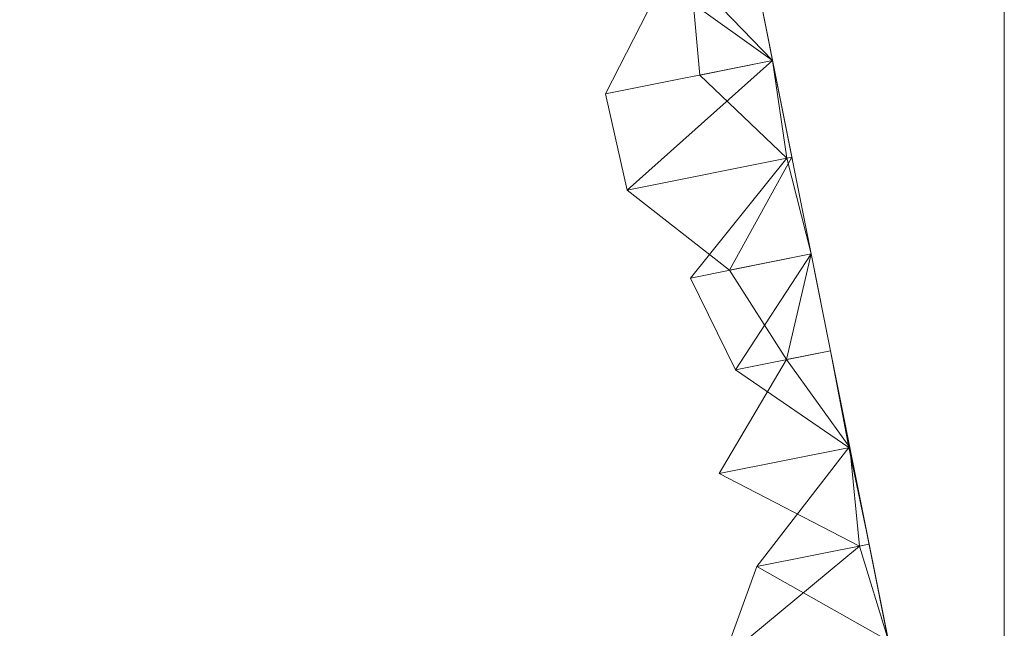
# Model space of a CAD drawing. Units: metres. Extents: x 0 to 1.4, y -0.04 to 0.21.
# Drawn here: x 1.35 to 1.4, y -0.01 to 0.02 of the extents above; entities that cross this region are included whole.
import ezdxf

# ---------------------------------------------------------------- set-up
doc = ezdxf.new("R2010")
doc.units = ezdxf.units.M
doc.linetypes.add('AUSGEZOGEN', pattern=[0])
doc.layers.add('Standard', color=7, linetype='AUSGEZOGEN', lineweight=13)

# ---------------------------------------------------------------- blocks, each defined once
blk = doc.blocks.new('COMPLEXOBJECT_1')
at = {"layer": 'Standard', "color": 7, "linetype": 'AUSGEZOGEN', "lineweight": 13, "transparency": 33554687}
for p, q in [((0.337267, 0.063724), (0.338246, 0.058822)), ((0.337267, 0.063724), (0.338246, 0.058822)), ((0.337267, 0.063724), (0.338246, 0.058822)), ((0.337267, 0.063724), (0.338246, 0.058822)), ((0.337267, 0.063724), (0.338246, 0.058822)), ((0.337267, 0.063724), (0.338246, 0.058822)), ((0.337267, 0.063724), (0.338246, 0.058822)), ((0.337267, 0.063724), (0.338246, 0.058822)), ((0.337267, 0.063724), (0.338246, 0.058822)), ((0.337267, 0.063724), (0.338246, 0.058822)), ((0.337267, 0.063724), (0.338246, 0.058822)), ((0.337267, 0.063724), (0.338246, 0.058822)), ((0.337267, 0.063724), (0.338246, 0.058822)), ((0.337267, 0.063724), (0.338246, 0.058822)), ((0.337267, 0.063724), (0.338246, 0.058822)), ((0.337267, 0.063724), (0.338246, 0.058822)), ((0.337267, 0.063724), (0.338246, 0.058822)), ((0.337267, 0.063724), (0.338246, 0.058822)), ((0.337267, 0.063724), (0.338246, 0.058822)), ((0.337267, 0.063724), (0.338246, 0.058822)), ((0.337267, 0.063724), (0.338246, 0.058822)), ((0.337267, 0.063724), (0.338246, 0.058822)), ((0.337267, 0.063724), (0.338246, 0.058822)), ((0.337267, 0.063724), (0.338246, 0.058822)), ((0.337267, 0.063724), (0.338246, 0.058822)), ((0.337267, 0.063724), (0.338246, 0.058822)), ((0.337267, 0.063724), (0.338246, 0.058822)), ((0.337267, 0.063724), (0.338246, 0.058822)), ((0.337267, 0.063724), (0.338246, 0.058822)), ((0.337267, 0.063724), (0.338246, 0.058822)), ((0.334546, 0.058083), (0.334107, 0.063093)), ((0.334107, 0.063093), (0.338246, 0.058822)), ((0.332671, 0.062806), (0.329763, 0.057127)), ((0.332671, 0.062806), (0.338246, 0.058822)), ((0.329763, 0.057127), (0.338246, 0.058822)), ((0.338246, 0.058822), (0.33087, 0.05225)), ((0.338246, 0.058822), (0.334546, 0.058083)), ((0.338246, 0.058822), (0.339226, 0.05392)), ((0.338246, 0.058822), (0.338246, 0.058822)), ((0.338246, 0.058822), (0.339226, 0.05392)), ((0.338246, 0.058822), (0.338246, 0.058822)), ((0.338246, 0.058822), (0.339226, 0.05392)), ((0.338246, 0.058822), (0.338246, 0.058822)), ((0.338246, 0.058822), (0.339226, 0.05392)), ((0.338246, 0.058822), (0.338246, 0.058822)), ((0.338246, 0.058822), (0.339226, 0.05392)), ((0.338246, 0.058822), (0.338246, 0.058822)), ((0.338246, 0.058822), (0.339226, 0.05392)), ((0.338246, 0.058822), (0.338246, 0.058822)), ((0.338246, 0.058822), (0.339226, 0.05392)), ((0.338246, 0.058822), (0.338246, 0.058822)), ((0.338246, 0.058822), (0.339226, 0.05392)), ((0.338246, 0.058822), (0.338246, 0.058822)), ((0.338246, 0.058822), (0.339226, 0.05392)), ((0.338246, 0.058822), (0.338246, 0.058822)), ((0.338246, 0.058822), (0.339226, 0.05392)), ((0.338246, 0.058822), (0.338246, 0.058822)), ((0.338246, 0.058822), (0.339226, 0.05392)), ((0.338246, 0.058822), (0.338246, 0.058822)), ((0.338246, 0.058822), (0.339226, 0.05392)), ((0.338246, 0.058822), (0.338246, 0.058822)), ((0.338246, 0.058822), (0.339226, 0.05392)), ((0.338246, 0.058822), (0.338246, 0.058822)), ((0.338246, 0.058822), (0.339226, 0.05392)), ((0.338246, 0.058822), (0.338246, 0.058822)), ((0.338246, 0.058822), (0.339226, 0.05392)), ((0.338246, 0.058822), (0.338246, 0.058822)), ((0.338246, 0.058822), (0.339226, 0.05392)), ((0.338246, 0.058822), (0.338246, 0.058822)), ((0.338246, 0.058822), (0.339226, 0.05392)), ((0.338246, 0.058822), (0.338246, 0.058822)), ((0.338246, 0.058822), (0.339226, 0.05392)), ((0.338246, 0.058822), (0.338246, 0.058822)), ((0.338246, 0.058822), (0.339226, 0.05392)), ((0.338246, 0.058822), (0.338246, 0.058822)), ((0.338246, 0.058822), (0.339226, 0.05392)), ((0.338246, 0.058822), (0.338246, 0.058822)), ((0.338246, 0.058822), (0.339226, 0.05392)), ((0.338246, 0.058822), (0.338246, 0.058822)), ((0.338246, 0.058822), (0.339226, 0.05392)), ((0.338246, 0.058822), (0.338246, 0.058822)), ((0.338246, 0.058822), (0.339226, 0.05392)), ((0.338246, 0.058822), (0.338246, 0.058822)), ((0.338246, 0.058822), (0.339226, 0.05392)), ((0.338246, 0.058822), (0.338246, 0.058822)), ((0.338246, 0.058822), (0.339226, 0.05392)), ((0.338246, 0.058822), (0.338246, 0.058822)), ((0.338246, 0.058822), (0.339226, 0.05392)), ((0.338246, 0.058822), (0.338246, 0.058822)), ((0.338246, 0.058822), (0.339226, 0.05392)), ((0.338246, 0.058822), (0.338246, 0.058822)), ((0.338246, 0.058822), (0.339226, 0.05392)), ((0.338246, 0.058822), (0.338246, 0.058822)), ((0.338246, 0.058822), (0.339226, 0.05392)), ((0.338246, 0.058822), (0.338246, 0.058822)), ((0.338246, 0.058822), (0.339226, 0.05392)), ((0.338246, 0.058822), (0.338968, 0.053868)), ((0.338968, 0.053868), (0.334546, 0.058083)), ((0.329763, 0.057127), (0.33087, 0.05225)), ((0.33087, 0.05225), (0.339226, 0.05392)), ((0.334073, 0.047793), (0.338968, 0.053868)), ((0.339226, 0.05392), (0.336065, 0.048191)), ((0.339226, 0.05392), (0.338968, 0.053868)), ((0.338968, 0.053868), (0.340205, 0.049018)), ((0.339226, 0.05392), (0.340205, 0.049018)), ((0.339226, 0.05392), (0.339226, 0.05392)), ((0.339226, 0.05392), (0.340205, 0.049018)), ((0.339226, 0.05392), (0.339226, 0.05392)), ((0.339226, 0.05392), (0.340205, 0.049018)), ((0.339226, 0.05392), (0.339226, 0.05392)), ((0.339226, 0.05392), (0.340205, 0.049018)), ((0.339226, 0.05392), (0.339226, 0.05392)), ((0.339226, 0.05392), (0.340205, 0.049018)), ((0.339226, 0.05392), (0.339226, 0.05392)), ((0.339226, 0.05392), (0.340205, 0.049018)), ((0.339226, 0.05392), (0.339226, 0.05392)), ((0.339226, 0.05392), (0.340205, 0.049018)), ((0.339226, 0.05392), (0.339226, 0.05392)), ((0.339226, 0.05392), (0.340205, 0.049018)), ((0.339226, 0.05392), (0.339226, 0.05392)), ((0.339226, 0.05392), (0.340205, 0.049018)), ((0.339226, 0.05392), (0.339226, 0.05392)), ((0.339226, 0.05392), (0.340205, 0.049018)), ((0.339226, 0.05392), (0.339226, 0.05392)), ((0.339226, 0.05392), (0.340205, 0.049018)), ((0.339226, 0.05392), (0.339226, 0.05392)), ((0.339226, 0.05392), (0.340205, 0.049018)), ((0.339226, 0.05392), (0.339226, 0.05392)), ((0.339226, 0.05392), (0.340205, 0.049018)), ((0.339226, 0.05392), (0.339226, 0.05392)), ((0.339226, 0.05392), (0.340205, 0.049018)), ((0.339226, 0.05392), (0.339226, 0.05392)), ((0.339226, 0.05392), (0.340205, 0.049018)), ((0.339226, 0.05392), (0.339226, 0.05392)), ((0.339226, 0.05392), (0.340205, 0.049018)), ((0.339226, 0.05392), (0.339226, 0.05392)), ((0.339226, 0.05392), (0.340205, 0.049018)), ((0.339226, 0.05392), (0.339226, 0.05392)), ((0.339226, 0.05392), (0.340205, 0.049018)), ((0.339226, 0.05392), (0.339226, 0.05392)), ((0.339226, 0.05392), (0.340205, 0.049018)), ((0.339226, 0.05392), (0.339226, 0.05392)), ((0.339226, 0.05392), (0.340205, 0.049018)), ((0.339226, 0.05392), (0.339226, 0.05392)), ((0.339226, 0.05392), (0.340205, 0.049018)), ((0.339226, 0.05392), (0.339226, 0.05392)), ((0.339226, 0.05392), (0.340205, 0.049018)), ((0.339226, 0.05392), (0.339226, 0.05392)), ((0.339226, 0.05392), (0.340205, 0.049018)), ((0.339226, 0.05392), (0.339226, 0.05392)), ((0.339226, 0.05392), (0.340205, 0.049018)), ((0.339226, 0.05392), (0.339226, 0.05392)), ((0.339226, 0.05392), (0.340205, 0.049018)), ((0.339226, 0.05392), (0.339226, 0.05392)), ((0.339226, 0.05392), (0.340205, 0.049018)), ((0.339226, 0.05392), (0.339226, 0.05392)), ((0.339226, 0.05392), (0.340205, 0.049018)), ((0.339226, 0.05392), (0.339226, 0.05392)), ((0.339226, 0.05392), (0.340205, 0.049018)), ((0.339226, 0.05392), (0.339226, 0.05392)), ((0.339226, 0.05392), (0.340205, 0.049018)), ((0.339226, 0.05392), (0.339226, 0.05392)), ((0.339226, 0.05392), (0.340205, 0.049018)), ((0.33087, 0.05225), (0.336065, 0.048191)), ((0.340205, 0.049018), (0.334073, 0.047793)), ((0.336065, 0.048191), (0.340205, 0.049018)), ((0.340205, 0.049018), (0.336359, 0.043152)), ((0.340205, 0.049018), (0.338944, 0.043668)), ((0.340205, 0.049018), (0.341185, 0.044116)), ((0.340205, 0.049018), (0.340205, 0.049018)), ((0.340205, 0.049018), (0.341185, 0.044116)), ((0.340205, 0.049018), (0.340205, 0.049018)), ((0.340205, 0.049018), (0.341185, 0.044116)), ((0.340205, 0.049018), (0.340205, 0.049018)), ((0.340205, 0.049018), (0.341185, 0.044116)), ((0.340205, 0.049018), (0.340205, 0.049018)), ((0.340205, 0.049018), (0.341185, 0.044116)), ((0.340205, 0.049018), (0.340205, 0.049018)), ((0.340205, 0.049018), (0.341185, 0.044116)), ((0.340205, 0.049018), (0.340205, 0.049018)), ((0.340205, 0.049018), (0.341185, 0.044116)), ((0.340205, 0.049018), (0.340205, 0.049018)), ((0.340205, 0.049018), (0.341185, 0.044116)), ((0.340205, 0.049018), (0.340205, 0.049018)), ((0.340205, 0.049018), (0.341185, 0.044116)), ((0.340205, 0.049018), (0.340205, 0.049018)), ((0.340205, 0.049018), (0.341185, 0.044116)), ((0.340205, 0.049018), (0.340205, 0.049018)), ((0.340205, 0.049018), (0.341185, 0.044116)), ((0.340205, 0.049018), (0.340205, 0.049018)), ((0.340205, 0.049018), (0.341185, 0.044116)), ((0.340205, 0.049018), (0.340205, 0.049018)), ((0.340205, 0.049018), (0.341185, 0.044116)), ((0.340205, 0.049018), (0.340205, 0.049018)), ((0.340205, 0.049018), (0.341185, 0.044116)), ((0.340205, 0.049018), (0.340205, 0.049018)), ((0.340205, 0.049018), (0.341185, 0.044116)), ((0.340205, 0.049018), (0.340205, 0.049018)), ((0.340205, 0.049018), (0.341185, 0.044116)), ((0.340205, 0.049018), (0.340205, 0.049018)), ((0.340205, 0.049018), (0.341185, 0.044116)), ((0.340205, 0.049018), (0.340205, 0.049018)), ((0.340205, 0.049018), (0.341185, 0.044116)), ((0.340205, 0.049018), (0.340205, 0.049018)), ((0.340205, 0.049018), (0.341185, 0.044116)), ((0.340205, 0.049018), (0.340205, 0.049018)), ((0.340205, 0.049018), (0.341185, 0.044116)), ((0.340205, 0.049018), (0.340205, 0.049018)), ((0.340205, 0.049018), (0.341185, 0.044116)), ((0.340205, 0.049018), (0.340205, 0.049018)), ((0.340205, 0.049018), (0.341185, 0.044116)), ((0.340205, 0.049018), (0.340205, 0.049018)), ((0.340205, 0.049018), (0.341185, 0.044116)), ((0.340205, 0.049018), (0.340205, 0.049018)), ((0.340205, 0.049018), (0.341185, 0.044116)), ((0.340205, 0.049018), (0.340205, 0.049018)), ((0.340205, 0.049018), (0.341185, 0.044116)), ((0.340205, 0.049018), (0.340205, 0.049018)), ((0.340205, 0.049018), (0.341185, 0.044116)), ((0.340205, 0.049018), (0.340205, 0.049018)), ((0.340205, 0.049018), (0.341185, 0.044116)), ((0.340205, 0.049018), (0.340205, 0.049018)), ((0.340205, 0.049018), (0.341185, 0.044116)), ((0.340205, 0.049018), (0.340205, 0.049018)), ((0.340205, 0.049018), (0.341185, 0.044116)), ((0.340205, 0.049018), (0.340205, 0.049018)), ((0.340205, 0.049018), (0.341185, 0.044116)), ((0.336065, 0.048191), (0.338944, 0.043668)), ((0.336359, 0.043152), (0.334073, 0.047793)), ((0.341185, 0.044116), (0.336359, 0.043152)), ((0.338944, 0.043668), (0.341185, 0.044116)), ((0.341185, 0.044116), (0.342164, 0.039214)), ((0.341185, 0.044116), (0.341185, 0.044116)), ((0.341185, 0.044116), (0.342164, 0.039214)), ((0.341185, 0.044116), (0.341185, 0.044116)), ((0.341185, 0.044116), (0.342164, 0.039214)), ((0.341185, 0.044116), (0.341185, 0.044116)), ((0.341185, 0.044116), (0.342164, 0.039214)), ((0.341185, 0.044116), (0.341185, 0.044116)), ((0.341185, 0.044116), (0.342164, 0.039214)), ((0.341185, 0.044116), (0.341185, 0.044116)), ((0.341185, 0.044116), (0.342164, 0.039214)), ((0.341185, 0.044116), (0.341185, 0.044116)), ((0.341185, 0.044116), (0.342164, 0.039214)), ((0.341185, 0.044116), (0.341185, 0.044116)), ((0.341185, 0.044116), (0.342164, 0.039214)), ((0.341185, 0.044116), (0.341185, 0.044116)), ((0.341185, 0.044116), (0.342164, 0.039214)), ((0.341185, 0.044116), (0.341185, 0.044116)), ((0.341185, 0.044116), (0.342164, 0.039214)), ((0.341185, 0.044116), (0.341185, 0.044116)), ((0.341185, 0.044116), (0.342164, 0.039214)), ((0.341185, 0.044116), (0.341185, 0.044116)), ((0.341185, 0.044116), (0.342164, 0.039214)), ((0.341185, 0.044116), (0.341185, 0.044116)), ((0.341185, 0.044116), (0.342164, 0.039214)), ((0.341185, 0.044116), (0.341185, 0.044116)), ((0.341185, 0.044116), (0.342164, 0.039214)), ((0.341185, 0.044116), (0.341185, 0.044116)), ((0.341185, 0.044116), (0.342164, 0.039214)), ((0.341185, 0.044116), (0.341185, 0.044116)), ((0.341185, 0.044116), (0.342164, 0.039214)), ((0.341185, 0.044116), (0.341185, 0.044116)), ((0.341185, 0.044116), (0.342164, 0.039214)), ((0.341185, 0.044116), (0.341185, 0.044116)), ((0.341185, 0.044116), (0.342164, 0.039214)), ((0.341185, 0.044116), (0.341185, 0.044116)), ((0.341185, 0.044116), (0.342164, 0.039214)), ((0.341185, 0.044116), (0.341185, 0.044116)), ((0.341185, 0.044116), (0.342164, 0.039214)), ((0.341185, 0.044116), (0.341185, 0.044116)), ((0.341185, 0.044116), (0.342164, 0.039214)), ((0.341185, 0.044116), (0.341185, 0.044116)), ((0.341185, 0.044116), (0.342164, 0.039214)), ((0.341185, 0.044116), (0.341185, 0.044116)), ((0.341185, 0.044116), (0.342164, 0.039214)), ((0.341185, 0.044116), (0.341185, 0.044116)), ((0.341185, 0.044116), (0.342164, 0.039214)), ((0.341185, 0.044116), (0.341185, 0.044116)), ((0.341185, 0.044116), (0.342164, 0.039214)), ((0.341185, 0.044116), (0.341185, 0.044116)), ((0.341185, 0.044116), (0.342164, 0.039214)), ((0.341185, 0.044116), (0.341185, 0.044116)), ((0.341185, 0.044116), (0.342164, 0.039214)), ((0.341185, 0.044116), (0.341185, 0.044116)), ((0.341185, 0.044116), (0.342164, 0.039214)), ((0.341185, 0.044116), (0.341185, 0.044116)), ((0.341185, 0.044116), (0.342164, 0.039214)), ((0.341185, 0.044116), (0.341185, 0.044116)), ((0.341185, 0.044116), (0.342164, 0.039214)), ((0.341185, 0.044116), (0.342104, 0.039202)), ((0.338944, 0.043668), (0.335539, 0.03789)), ((0.338944, 0.043668), (0.342164, 0.039214)), ((0.342104, 0.039202), (0.336359, 0.043152)), ((0.335539, 0.03789), (0.342164, 0.039214)), ((0.337445, 0.033173), (0.342104, 0.039202)), ((0.342164, 0.039214), (0.342104, 0.039202)), ((0.342104, 0.039202), (0.343144, 0.034312)), ((0.342164, 0.039214), (0.342649, 0.034213)), ((0.342164, 0.039214), (0.343144, 0.034312)), ((0.342164, 0.039214), (0.342164, 0.039214)), ((0.342164, 0.039214), (0.343144, 0.034312)), ((0.342164, 0.039214), (0.342164, 0.039214)), ((0.342164, 0.039214), (0.343144, 0.034312)), ((0.342164, 0.039214), (0.342164, 0.039214)), ((0.342164, 0.039214), (0.343144, 0.034312)), ((0.342164, 0.039214), (0.342164, 0.039214)), ((0.342164, 0.039214), (0.343144, 0.034312)), ((0.342164, 0.039214), (0.342164, 0.039214)), ((0.342164, 0.039214), (0.343144, 0.034312)), ((0.342164, 0.039214), (0.342164, 0.039214)), ((0.342164, 0.039214), (0.343144, 0.034312)), ((0.342164, 0.039214), (0.342164, 0.039214)), ((0.342164, 0.039214), (0.343144, 0.034312)), ((0.342164, 0.039214), (0.342164, 0.039214)), ((0.342164, 0.039214), (0.343144, 0.034312)), ((0.342164, 0.039214), (0.342164, 0.039214)), ((0.342164, 0.039214), (0.343144, 0.034312)), ((0.342164, 0.039214), (0.342164, 0.039214)), ((0.342164, 0.039214), (0.343144, 0.034312)), ((0.342164, 0.039214), (0.342164, 0.039214)), ((0.342164, 0.039214), (0.343144, 0.034312)), ((0.342164, 0.039214), (0.342164, 0.039214)), ((0.342164, 0.039214), (0.343144, 0.034312)), ((0.342164, 0.039214), (0.342164, 0.039214)), ((0.342164, 0.039214), (0.343144, 0.034312)), ((0.342164, 0.039214), (0.342164, 0.039214)), ((0.342164, 0.039214), (0.343144, 0.034312)), ((0.342164, 0.039214), (0.342164, 0.039214)), ((0.342164, 0.039214), (0.343144, 0.034312)), ((0.342164, 0.039214), (0.342164, 0.039214)), ((0.342164, 0.039214), (0.343144, 0.034312)), ((0.342164, 0.039214), (0.342164, 0.039214)), ((0.342164, 0.039214), (0.343144, 0.034312)), ((0.342164, 0.039214), (0.342164, 0.039214)), ((0.342164, 0.039214), (0.343144, 0.034312)), ((0.342164, 0.039214), (0.342164, 0.039214)), ((0.342164, 0.039214), (0.343144, 0.034312)), ((0.342164, 0.039214), (0.342164, 0.039214)), ((0.342164, 0.039214), (0.343144, 0.034312)), ((0.342164, 0.039214), (0.342164, 0.039214)), ((0.342164, 0.039214), (0.343144, 0.034312)), ((0.342164, 0.039214), (0.342164, 0.039214)), ((0.342164, 0.039214), (0.343144, 0.034312)), ((0.342164, 0.039214), (0.342164, 0.039214)), ((0.342164, 0.039214), (0.343144, 0.034312)), ((0.342164, 0.039214), (0.342164, 0.039214)), ((0.342164, 0.039214), (0.343144, 0.034312)), ((0.342164, 0.039214), (0.342164, 0.039214)), ((0.342164, 0.039214), (0.343144, 0.034312)), ((0.342164, 0.039214), (0.342164, 0.039214)), ((0.342164, 0.039214), (0.343144, 0.034312)), ((0.342164, 0.039214), (0.342164, 0.039214)), ((0.342164, 0.039214), (0.343144, 0.034312)), ((0.342164, 0.039214), (0.342164, 0.039214)), ((0.342164, 0.039214), (0.343144, 0.034312)), ((0.342164, 0.039214), (0.342164, 0.039214)), ((0.342164, 0.039214), (0.343144, 0.034312)), ((0.335539, 0.03789), (0.342649, 0.034213)), ((0.342649, 0.034213), (0.334554, 0.027498)), ((0.343144, 0.034312), (0.337445, 0.033173)), ((0.342649, 0.034213), (0.343144, 0.034312)), ((0.342649, 0.034213), (0.344123, 0.02941)), ((0.343144, 0.034312), (0.344123, 0.02941)), ((0.343144, 0.034312), (0.343144, 0.034312)), ((0.343144, 0.034312), (0.344123, 0.02941)), ((0.343144, 0.034312), (0.343144, 0.034312)), ((0.343144, 0.034312), (0.344123, 0.02941)), ((0.343144, 0.034312), (0.343144, 0.034312)), ((0.343144, 0.034312), (0.344123, 0.02941)), ((0.343144, 0.034312), (0.343144, 0.034312)), ((0.343144, 0.034312), (0.344123, 0.02941)), ((0.343144, 0.034312), (0.343144, 0.034312)), ((0.343144, 0.034312), (0.344123, 0.02941)), ((0.343144, 0.034312), (0.343144, 0.034312)), ((0.343144, 0.034312), (0.344123, 0.02941)), ((0.343144, 0.034312), (0.343144, 0.034312)), ((0.343144, 0.034312), (0.344123, 0.02941)), ((0.343144, 0.034312), (0.343144, 0.034312)), ((0.343144, 0.034312), (0.344123, 0.02941)), ((0.343144, 0.034312), (0.343144, 0.034312)), ((0.343144, 0.034312), (0.344123, 0.02941)), ((0.343144, 0.034312), (0.343144, 0.034312)), ((0.343144, 0.034312), (0.344123, 0.02941)), ((0.343144, 0.034312), (0.343144, 0.034312)), ((0.343144, 0.034312), (0.344123, 0.02941)), ((0.343144, 0.034312), (0.343144, 0.034312)), ((0.343144, 0.034312), (0.344123, 0.02941)), ((0.343144, 0.034312), (0.343144, 0.034312)), ((0.343144, 0.034312), (0.344123, 0.02941)), ((0.343144, 0.034312), (0.343144, 0.034312)), ((0.343144, 0.034312), (0.344123, 0.02941)), ((0.343144, 0.034312), (0.343144, 0.034312)), ((0.343144, 0.034312), (0.344123, 0.02941)), ((0.343144, 0.034312), (0.343144, 0.034312)), ((0.343144, 0.034312), (0.344123, 0.02941)), ((0.343144, 0.034312), (0.343144, 0.034312)), ((0.343144, 0.034312), (0.344123, 0.02941)), ((0.343144, 0.034312), (0.343144, 0.034312)), ((0.343144, 0.034312), (0.344123, 0.02941)), ((0.343144, 0.034312), (0.343144, 0.034312)), ((0.343144, 0.034312), (0.344123, 0.02941)), ((0.343144, 0.034312), (0.343144, 0.034312)), ((0.343144, 0.034312), (0.344123, 0.02941)), ((0.343144, 0.034312), (0.343144, 0.034312)), ((0.343144, 0.034312), (0.344123, 0.02941)), ((0.343144, 0.034312), (0.343144, 0.034312)), ((0.343144, 0.034312), (0.344123, 0.02941)), ((0.343144, 0.034312), (0.343144, 0.034312)), ((0.343144, 0.034312), (0.344123, 0.02941)), ((0.343144, 0.034312), (0.343144, 0.034312)), ((0.343144, 0.034312), (0.344123, 0.02941)), ((0.343144, 0.034312), (0.343144, 0.034312)), ((0.343144, 0.034312), (0.344123, 0.02941)), ((0.343144, 0.034312), (0.343144, 0.034312)), ((0.343144, 0.034312), (0.344123, 0.02941)), ((0.343144, 0.034312), (0.343144, 0.034312)), ((0.343144, 0.034312), (0.344123, 0.02941)), ((0.343144, 0.034312), (0.343144, 0.034312)), ((0.343144, 0.034312), (0.344123, 0.02941)), ((0.343144, 0.034312), (0.343144, 0.034312)), ((0.343144, 0.034312), (0.344123, 0.02941)), ((0.335441, 0.027675), (0.337445, 0.033173)), ((0.337445, 0.033173), (0.344123, 0.02941))]:
    blk.add_line(p, q, dxfattribs=at)
blk = doc.blocks.new('Unbenannt_1_$F1')
at = {"layer": 'Standard', "color": 52, "linetype": 'AUSGEZOGEN', "lineweight": 13, "transparency": 33554687}
for p, q in [((0.35, 0), (0.300045, 0.25)), ((0.300045, 0.25), (0.35, 0)), ((0.35, 0), (0.35, 0.25)), ((0.35, 0.25), (0.35, 0))]:
    blk.add_line(p, q, dxfattribs=at)
at = {"layer": 'Standard', "color": 7, "linetype": 'AUSGEZOGEN', "lineweight": 13, "transparency": 33554687}
blk.add_blockref('COMPLEXOBJECT_1', (0, 0), dxfattribs=at)

msp = doc.modelspace()

# ---------------------------------------------------------------- block references
at = {"layer": 'Standard', "color": 3, "linetype": 'AUSGEZOGEN', "lineweight": 13, "transparency": 33554687}
msp.add_blockref('Unbenannt_1_$F1', (1.05189, -0.04, -0.6), dxfattribs=at)

doc.saveas('drawing.dxf')
